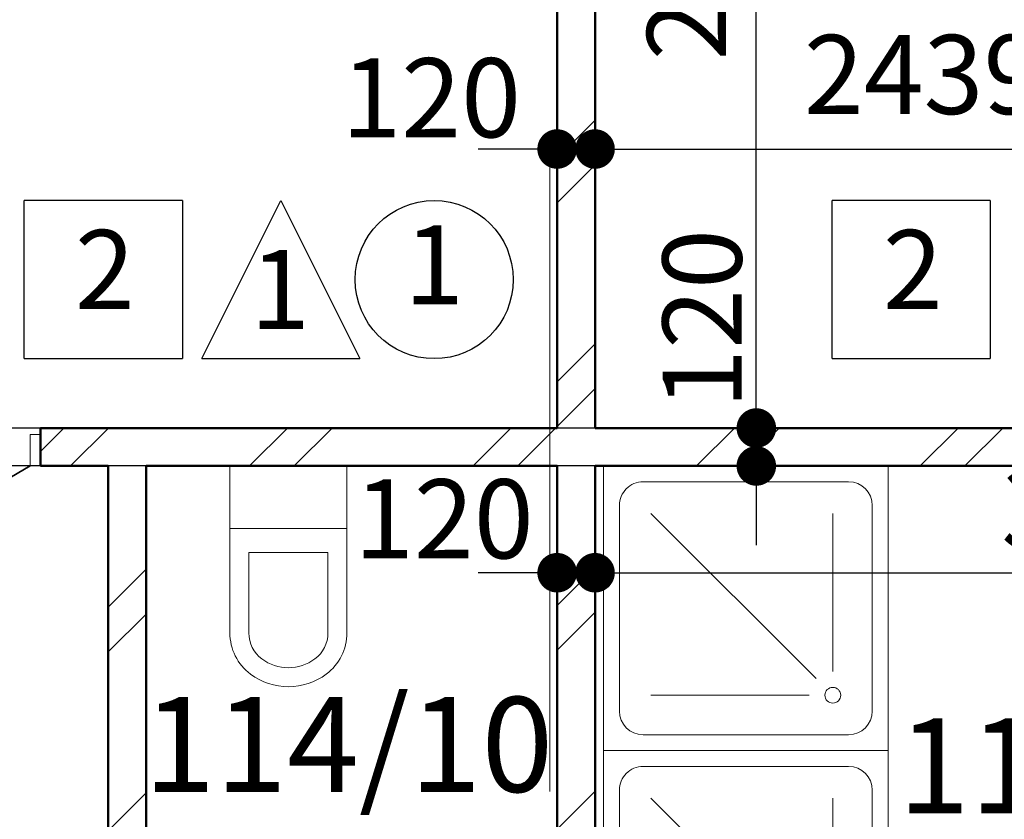
# Model space of a CAD drawing. Extents: x 620736 to 908907, y -132408 to 9151.
# Drawn here: x 801802 to 804916, y -37075 to -34547 of the extents above; entities that cross this region are included whole.
import ezdxf

# ---------------------------------------------------------------- set-up
doc = ezdxf.new("R2010")
doc.units = 0
doc.header["$MEASUREMENT"] = 0
doc.linetypes.add('Штрихштриховая', pattern=[3141.111112, 2000, -500, 141.111112, -500])
for name, color, linetype in [('Двери ArchiCAD', 7, 'Continuous'), ('Наружные стены', 7, 'Continuous'), ('Размерные цепочки', 7, 'Continuous')]:
    doc.layers.add(name, color=color, linetype=linetype)
for name, color, linetype, lineweight in [('Двери ArchiCAD_Ном_пера__23', 7, 'Continuous', 20), ('Двери ArchiCAD_Ном_пера__3', 7, 'Continuous', 35), ('Двери ArchiCAD_Ном_пера__4', 7, 'Continuous', 50), ('Двери ArchiCAD_Ном_пера__91', 255, 'Continuous', 20), ('лена_Ном_пера__2', 7, 'Continuous', 25), ('Мебель и оборудование_Ном_пера__7', 7, 'Continuous', 20), ('Наружные стены_Ном_пера__145', 251, 'Continuous', 15), ('Наружные стены_Ном_пера__2', 7, 'Continuous', 25), ('Наружные стены_Ном_пера__4', 7, 'Continuous', 50), ('Наружные стены_Ном_пера__44', 7, 'Continuous', 20), ('Тексты_Ном_пера__221', 7, 'Continuous', 35), ('Тексты_Ном_пера__89', 7, 'Continuous', 20)]:
    doc.layers.add(name, color=color, linetype=linetype, lineweight=lineweight)
doc.styles.add('Arial', font='arial.ttf')
doc.styles.add('ROMANS', font='ROMANS.shx')
doc.dimstyles.new('A-COTAS 100', dxfattribs={"dimtxt": 250, "dimasz": 125, "dimexe": 0.18, "dimexo": 300, "dimgap": 75, "dimtad": 1, "dimdec": 0, "dimzin": 0, "dimdsep": 46, "dimtxsty": 'ROMANS', "dimblk": 'DOT', "dimcen": 0.9, "dimclrd": 256, "dimclre": 256, "dimclrt": 256, "dimadec": 0, "dimazin": 0, "dimtfac": 1, "dimtdec": 0, "dimtmove": 2, "dimatfit": 3, "dimldrblk": 'DOT', "dimfxl": 0, "dimtolj": 1, "dimtzin": 0, "dimarcsym": 0})
pattern_1 = [(45, (0, 0), (-353.553, 353.553), []), (45, (-70.7, 70.7), (-353.553, 353.553), [])]

# ---------------------------------------------------------------- blocks, each defined once
blk = doc.blocks.new('Стена_75', base_point=(1116.3, -5640))
at = {"layer": 'Наружные стены_Ном_пера__44', "linetype": 'Continuous'}
h = blk.add_hatch(dxfattribs=at)
h.set_pattern_fill('DOUBLE_1_4', color=256, style=0, pattern_type=2)
h.set_pattern_definition(pattern_1)
h.paths.add_polyline_path([(996.3, -7989.2), (1116.3, -7989.2), (1116.3, -5760), (996.3, -5640)], flags=0)
h = blk.add_hatch(dxfattribs=at)
h.set_pattern_fill('DOUBLE_1_4', color=256, style=0, pattern_type=2)
h.set_pattern_definition(pattern_1)
h.paths.add_polyline_path([(996.3, -10009.2), (1116.3, -10009.2), (1116.3, -8109.2), (996.3, -8109.2)], flags=0)
at = {"layer": 'Наружные стены_Ном_пера__4', "linetype": 'Continuous'}
for p, q in [((996.3, -5640), (996.3, -7989.2)), ((1116.3, -7989.2), (1116.3, -5760)), ((996.3, -8109.2), (996.3, -10009.2)), ((1116.3, -10009.2), (1116.3, -8109.2))]:
    blk.add_line(p, q, dxfattribs=at)
blk = doc.blocks.new('Дверь металлическая 1 11_21')
at = {"layer": 'Двери ArchiCAD_Ном_пера__23', "linetype": 'Continuous'}
for p, q in [((-378, 0), (-410, 0)), ((-410, 0), (-410, -100)), ((-378, -100), (-378, 0)), ((410, 0), (378, 0)), ((378, 0), (378, -100)), ((410, -100), (410, 0)), ((-410, -100), (-378, -100)), ((378, -100), (410, -100))]:
    blk.add_line(p, q, dxfattribs=at)
at = {"layer": 'Двери ArchiCAD_Ном_пера__3', "linetype": 'Continuous'}
blk.add_line((378, 0), (-276.7, 378), dxfattribs=at)
at = {"layer": 'Двери ArchiCAD_Ном_пера__4', "linetype": 'Continuous'}
for p, q in [((-410, 0), (-410, -100)), ((410, 0), (410, -100))]:
    blk.add_line(p, q, dxfattribs=at)
at = {"layer": 'Двери ArchiCAD_Ном_пера__91', "linetype": 'Continuous'}
blk.add_arc((378, 0), 756, 150, 180, dxfattribs=at)
blk = doc.blocks.new('Стена_82', base_point=(-6717.6, -7989.2))
at = {"layer": 'Наружные стены_Ном_пера__44', "linetype": 'Continuous'}
h = blk.add_hatch(dxfattribs=at)
h.set_pattern_fill('DOUBLE_1_4', color=256, style=0, pattern_type=2)
h.set_pattern_definition(pattern_1)
h.paths.add_polyline_path([(-638.2, -8109.2), (4563.1, -8109.2), (4563.1, -7989.2), (-638.2, -7989.2)], flags=0)
at = {"layer": 'Наружные стены_Ном_пера__4', "linetype": 'Continuous'}
for p, q in [((-638.2, -8109.2), (-638.2, -7989.2)), ((996.3, -7989.2), (-638.2, -7989.2)), ((3555.7, -7989.2), (1116.3, -7989.2)), ((-638.2, -8109.2), (-423.7, -8109.2)), ((-303.7, -8109.2), (996.3, -8109.2)), ((1116.3, -8109.2), (4443.1, -8109.2))]:
    blk.add_line(p, q, dxfattribs=at)
at = {"layer": 'Двери ArchiCAD', "linetype": 'Continuous', "xscale": -1, "rotation": 180}
blk.add_blockref('Дверь металлическая 1 11_21', (-1048.2, -8109.2), dxfattribs=at)
blk = doc.blocks.new('Стена_444', base_point=(-303.7, -7989.2))
at = {"layer": 'Наружные стены_Ном_пера__44', "linetype": 'Continuous'}
h = blk.add_hatch(dxfattribs=at)
h.set_pattern_fill('DOUBLE_1_4', color=256, style=0, pattern_type=2)
h.set_pattern_definition(pattern_1)
h.paths.add_polyline_path([(-423.7, -8109.2), (-423.7, -10129.2), (-303.7, -10009.2), (-303.7, -8109.2)], flags=0)
at = {"layer": 'Наружные стены_Ном_пера__4', "linetype": 'Continuous'}
for p, q in [((-423.7, -8109.2), (-423.7, -10129.2)), ((-303.7, -10009.2), (-303.7, -8109.2))]:
    blk.add_line(p, q, dxfattribs=at)
blk = doc.blocks.new('Shower Tray 70')
at = {"layer": 'Мебель и оборудование_Ном_пера__7', "linetype": 'Continuous'}
for p, q in [((450, 900), (-450, 900)), ((-450, 900), (-450, 0)), ((450, 0), (450, 900)), ((-325, 850), (325, 850)), ((-400, 125), (-400, 775)), ((-275, 250), (-275, 750)), ((-222, 228), (300, 750)), ((400, 125), (400, 775)), ((-200, 175), (300, 175)), ((-325, 50), (325, 50)), ((-450, 0), (450, 0))]:
    blk.add_line(p, q, dxfattribs=at)
blk.add_circle((-275, 175), 25, dxfattribs=at)
for centre, start, end in [((-325, 775), 90, 180), ((325, 775), 360, 90), ((-325, 125), 180, 270), ((325, 125), 270, 360)]:
    blk.add_arc(centre, 75, start, end, dxfattribs=at)
blk = doc.blocks.new('WC With Cistern 70_2')
at = {"layer": 'Мебель и оборудование_Ном_пера__7', "linetype": 'Continuous'}
for p, q in [((-185, -330), (-185, 200)), ((185, 200), (-185, 200)), ((185, -330), (185, 200)), ((185, 0), (-185, 0)), ((-125, -75), (-125, -330)), ((125, -75), (-125, -75)), ((125, -330), (125, -75))]:
    blk.add_line(p, q, dxfattribs=at)
for centre, major_axis, start_param, end_param in [((-22.5, -330), (162.5, 0), 3.141593, 4.068888), ((-22.5, -330), (102.5, 0), 3.141593, 4.068888), ((22.5, -330), (102.5, 0), 5.35589, 6.283185), ((22.5, -330), (162.5, 0), 5.35589, 6.283185), ((0, -300), (140, 0), 4.068888, 5.35589), ((0, -300), (200, 0), 4.068888, 5.355822)]:
    blk.add_ellipse(centre, major_axis=major_axis, ratio=0.999954, start_param=start_param, end_param=end_param, dxfattribs=at)
blk = doc.blocks.new('_Dot')
at = {"color": 0, "linetype": 'ByBlock', "lineweight": -2}
blk.add_line((-0.5, 0), (-1, 0), dxfattribs=at)
at = {"color": 0, "linetype": 'ByBlock', "const_width": 0.5}
blk.add_lwpolyline([(-0.25, 0, 1), (0.25, 0, 1)], format="xyb", close=True, dxfattribs=at)
blk = doc.blocks.new('*D1012')
at = {"layer": 'DEFPOINTS', "color": 0, "linetype": 'Continuous'}
for p in [(803973, -35958), (808068.9, -35958), (799803.5, -39578.4)]:
    blk.add_point(p, dxfattribs=at)
at = {"layer": 'Размерные цепочки', "linetype": 'Continuous', "lineweight": -2}
for p, q in [((804273, -35958), (808069.1, -35958)), ((808068.9, -39453.4), (808068.9, -36083)), ((800103.5, -39578.4), (808069.1, -39578.4))]:
    blk.add_line(p, q, dxfattribs=at)
at = {"layer": 'Размерные цепочки', "linetype": 'Continuous', "lineweight": -2, "xscale": 125, "yscale": 125, "zscale": 125}
for p, rotation in [((808068.9, -35958), 90), ((808068.9, -39578.4), 270)]:
    blk.add_blockref('_Dot', p, dxfattribs=dict(at, rotation=rotation))
at = {"layer": 'Размерные цепочки', "linetype": 'Continuous', "insert": (807868.9, -37768.2), "char_height": 250, "attachment_point": 5, "rotation": 90, "style": 'ROMANS'}
blk.add_mtext('\\A1;3620', dxfattribs=at)
blk = doc.blocks.new('*D1013')
at = {"layer": 'DEFPOINTS', "color": 0, "linetype": 'Continuous'}
for p in [(803973, -35838), (808068.9, -35838), (803973, -35958)]:
    blk.add_point(p, dxfattribs=at)
at = {"layer": 'Размерные цепочки', "linetype": 'Continuous', "lineweight": -2}
for p, q in [((808068.9, -35713), (808068.9, -35588)), ((804273, -35838), (808069.1, -35838)), ((808068.9, -35958), (808068.9, -35838)), ((804273, -35958), (808069.1, -35958)), ((808068.9, -36083), (808068.9, -36208))]:
    blk.add_line(p, q, dxfattribs=at)
at = {"layer": 'Размерные цепочки', "linetype": 'Continuous', "lineweight": -2, "xscale": 125, "yscale": 125, "zscale": 125}
for p, rotation in [((808068.9, -35838), 270), ((808068.9, -35958), 90)]:
    blk.add_blockref('_Dot', p, dxfattribs=dict(at, rotation=rotation))
at = {"layer": 'Размерные цепочки', "linetype": 'Continuous', "insert": (807887.7, -35451.5), "char_height": 250, "attachment_point": 5, "rotation": 90, "style": 'ROMANS'}
blk.add_mtext('\\A1;120', dxfattribs=at)
blk = doc.blocks.new('*D1098')
at = {"layer": 'DEFPOINTS', "color": 0, "linetype": 'Continuous'}
for p in [(800733.8, -35838), (803973, -35838), (803973, -35958)]:
    blk.add_point(p, dxfattribs=at)
at = {"layer": 'Размерные цепочки', "linetype": 'Continuous', "lineweight": -2}
for p, q in [((800733.8, -35713), (800733.8, -35588)), ((803673, -35838), (800733.7, -35838)), ((800733.8, -35958), (800733.8, -35838)), ((803673, -35958), (800733.7, -35958)), ((800733.8, -36083), (800733.8, -36208))]:
    blk.add_line(p, q, dxfattribs=at)
at = {"layer": 'Размерные цепочки', "linetype": 'Continuous', "lineweight": -2, "xscale": 125, "yscale": 125, "zscale": 125}
for p, rotation in [((800733.8, -35838), 270), ((800733.8, -35958), 90)]:
    blk.add_blockref('_Dot', p, dxfattribs=dict(at, rotation=rotation))
at = {"layer": 'Размерные цепочки', "linetype": 'Continuous', "insert": (800496.2, -35898), "char_height": 250, "attachment_point": 5, "rotation": 90, "style": 'ROMANS'}
blk.add_mtext('\\A1;120', dxfattribs=at)
blk = doc.blocks.new('*D1099')
at = {"layer": 'DEFPOINTS', "color": 0, "linetype": 'Continuous'}
for p in [(800131, -34537.8), (800733.8, -34537.8), (803973, -35838)]:
    blk.add_point(p, dxfattribs=at)
at = {"layer": 'Размерные цепочки', "linetype": 'Continuous', "lineweight": -2}
for p, q in [((800431, -34537.8), (800734, -34537.8)), ((800733.8, -35713), (800733.8, -34662.8)), ((803673, -35838), (800733.7, -35838))]:
    blk.add_line(p, q, dxfattribs=at)
at = {"layer": 'Размерные цепочки', "linetype": 'Continuous', "lineweight": -2, "xscale": 125, "yscale": 125, "zscale": 125}
for p, rotation in [((800733.8, -34537.8), 90), ((800733.8, -35838), 270)]:
    blk.add_blockref('_Dot', p, dxfattribs=dict(at, rotation=rotation))
at = {"layer": 'Размерные цепочки', "linetype": 'Continuous', "insert": (800533.8, -35187.9), "char_height": 250, "attachment_point": 5, "rotation": 90, "style": 'ROMANS'}
blk.add_mtext('\\A1;1300', dxfattribs=at)
blk = doc.blocks.new('*D1104')
at = {"layer": 'DEFPOINTS', "color": 0, "linetype": 'Continuous'}
for p in [(801201.1, -33183.3), (803501.5, -34194.2), (803501.5, -35673.4)]:
    blk.add_point(p, dxfattribs=at)
at = {"layer": 'Размерные цепочки', "linetype": 'Continuous', "lineweight": -2}
for p, q in [((801201.1, -33483.3), (801201.1, -34194.4)), ((801326.1, -34194.2), (803376.5, -34194.2)), ((803501.5, -35373.4), (803501.5, -34194))]:
    blk.add_line(p, q, dxfattribs=at)
at = {"layer": 'Размерные цепочки', "linetype": 'Continuous', "lineweight": -2, "xscale": 125, "yscale": 125, "zscale": 125, "rotation": 180}
blk.add_blockref('_Dot', (801201.1, -34194.2), dxfattribs=at)
at = {"layer": 'Размерные цепочки', "linetype": 'Continuous', "lineweight": -2, "xscale": 125, "yscale": 125, "zscale": 125}
blk.add_blockref('_Dot', (803501.5, -34194.2), dxfattribs=at)
at = {"layer": 'Размерные цепочки', "linetype": 'Continuous', "insert": (802351.3, -33994.2), "char_height": 250, "attachment_point": 5, "style": 'ROMANS'}
blk.add_mtext('\\A1;2300', dxfattribs=at)
blk = doc.blocks.new('*D1105')
at = {"layer": 'DEFPOINTS', "color": 0, "linetype": 'Continuous'}
for p in [(803621.5, -34194.2), (803501.5, -35673.4), (803621.5, -35673.4)]:
    blk.add_point(p, dxfattribs=at)
at = {"layer": 'Размерные цепочки', "linetype": 'Continuous', "lineweight": -2}
for p, q in [((803376.5, -34194.2), (803251.5, -34194.2)), ((803501.5, -35373.4), (803501.5, -34194)), ((803501.5, -34194.2), (803621.5, -34194.2)), ((803621.5, -35373.4), (803621.5, -34194)), ((803746.5, -34194.2), (803871.5, -34194.2))]:
    blk.add_line(p, q, dxfattribs=at)
at = {"layer": 'Размерные цепочки', "linetype": 'Continuous', "lineweight": -2, "xscale": 125, "yscale": 125, "zscale": 125}
blk.add_blockref('_Dot', (803501.5, -34194.2), dxfattribs=at)
at = {"layer": 'Размерные цепочки', "linetype": 'Continuous', "lineweight": -2, "xscale": 125, "yscale": 125, "zscale": 125, "rotation": 180}
blk.add_blockref('_Dot', (803621.5, -34194.2), dxfattribs=at)
at = {"layer": 'Размерные цепочки', "linetype": 'Continuous', "insert": (803111.1, -34362.2), "char_height": 250, "attachment_point": 5, "style": 'ROMANS'}
blk.add_mtext('\\A1;120', dxfattribs=at)
blk = doc.blocks.new('*D1197')
at = {"layer": 'DEFPOINTS', "color": 0, "linetype": 'Continuous'}
for p in [(799237.3, -35958), (803973, -35958), (799461.4, -37578.9)]:
    blk.add_point(p, dxfattribs=at)
at = {"layer": 'Размерные цепочки', "linetype": 'Continuous', "lineweight": -2}
for p, q in [((803673, -35958), (799237.1, -35958)), ((799237.3, -37453.9), (799237.3, -36083)), ((799161.4, -37578.9), (799237.1, -37578.9))]:
    blk.add_line(p, q, dxfattribs=at)
at = {"layer": 'Размерные цепочки', "linetype": 'Continuous', "lineweight": -2, "xscale": 125, "yscale": 125, "zscale": 125}
for p, rotation in [((799237.3, -35958), 90), ((799237.3, -37578.9), 270)]:
    blk.add_blockref('_Dot', p, dxfattribs=dict(at, rotation=rotation))
at = {"layer": 'Размерные цепочки', "linetype": 'Continuous', "insert": (799037.3, -36768.5), "char_height": 250, "attachment_point": 5, "rotation": 90, "style": 'ROMANS'}
blk.add_mtext('\\A1;1620', dxfattribs=at)
blk = doc.blocks.new('*D1198')
at = {"layer": 'DEFPOINTS', "color": 0, "linetype": 'Continuous'}
for p in [(799237.3, -35838), (803973, -35838), (803973, -35958)]:
    blk.add_point(p, dxfattribs=at)
at = {"layer": 'Размерные цепочки', "linetype": 'Continuous', "lineweight": -2}
for p, q in [((799237.3, -35713), (799237.3, -35588)), ((803673, -35838), (799237.1, -35838)), ((799237.3, -35958), (799237.3, -35838)), ((803673, -35958), (799237.1, -35958)), ((799237.3, -36083), (799237.3, -36208))]:
    blk.add_line(p, q, dxfattribs=at)
at = {"layer": 'Размерные цепочки', "linetype": 'Continuous', "lineweight": -2, "xscale": 125, "yscale": 125, "zscale": 125}
for p, rotation in [((799237.3, -35838), 270), ((799237.3, -35958), 90)]:
    blk.add_blockref('_Dot', p, dxfattribs=dict(at, rotation=rotation))
at = {"layer": 'Размерные цепочки', "linetype": 'Continuous', "insert": (799032, -35496.7), "char_height": 250, "attachment_point": 5, "rotation": 90, "style": 'ROMANS'}
blk.add_mtext('\\A1;120', dxfattribs=at)
blk = doc.blocks.new('*D1200')
at = {"layer": 'DEFPOINTS', "color": 0, "linetype": 'Continuous'}
for p in [(796516.4, -35958), (803973, -35958), (799803.5, -39578.4)]:
    blk.add_point(p, dxfattribs=at)
at = {"layer": 'Размерные цепочки', "linetype": 'Continuous', "lineweight": -2}
for p, q in [((803673, -35958), (796516.2, -35958)), ((796516.4, -39453.4), (796516.4, -36083)), ((799503.5, -39578.4), (796516.2, -39578.4))]:
    blk.add_line(p, q, dxfattribs=at)
at = {"layer": 'Размерные цепочки', "linetype": 'Continuous', "lineweight": -2, "xscale": 125, "yscale": 125, "zscale": 125}
for p, rotation in [((796516.4, -35958), 90), ((796516.4, -39578.4), 270)]:
    blk.add_blockref('_Dot', p, dxfattribs=dict(at, rotation=rotation))
at = {"layer": 'Размерные цепочки', "linetype": 'Continuous', "insert": (796316.4, -37768.2), "char_height": 250, "attachment_point": 5, "rotation": 90, "style": 'ROMANS'}
blk.add_mtext('\\A1;3620', dxfattribs=at)
blk = doc.blocks.new('*D1201')
at = {"layer": 'DEFPOINTS', "color": 0, "linetype": 'Continuous'}
for p in [(796516.4, -35838), (803973, -35838), (803973, -35958)]:
    blk.add_point(p, dxfattribs=at)
at = {"layer": 'Размерные цепочки', "linetype": 'Continuous', "lineweight": -2}
for p, q in [((796516.4, -35713), (796516.4, -35588)), ((803673, -35838), (796516.2, -35838)), ((796516.4, -35958), (796516.4, -35838)), ((803673, -35958), (796516.2, -35958)), ((796516.4, -36083), (796516.4, -36208))]:
    blk.add_line(p, q, dxfattribs=at)
at = {"layer": 'Размерные цепочки', "linetype": 'Continuous', "lineweight": -2, "xscale": 125, "yscale": 125, "zscale": 125}
for p, rotation in [((796516.4, -35838), 270), ((796516.4, -35958), 90)]:
    blk.add_blockref('_Dot', p, dxfattribs=dict(at, rotation=rotation))
at = {"layer": 'Размерные цепочки', "linetype": 'Continuous', "insert": (796337.1, -35409.7), "char_height": 250, "attachment_point": 5, "rotation": 90, "style": 'ROMANS'}
blk.add_mtext('\\A1;120', dxfattribs=at)
blk = doc.blocks.new('*D1242')
at = {"layer": 'DEFPOINTS', "color": 0, "linetype": 'Continuous'}
for p in [(803501.5, -35673.4), (803621.5, -35673.4), (803621.5, -36295.6)]:
    blk.add_point(p, dxfattribs=at)
at = {"layer": 'Размерные цепочки', "linetype": 'Continuous', "lineweight": -2}
for p, q in [((803501.5, -35973.4), (803501.5, -36295.7)), ((803621.5, -35973.4), (803621.5, -36295.7)), ((803376.5, -36295.6), (803251.5, -36295.6)), ((803501.5, -36295.6), (803621.5, -36295.6)), ((803746.5, -36295.6), (803871.5, -36295.6))]:
    blk.add_line(p, q, dxfattribs=at)
at = {"layer": 'Размерные цепочки', "linetype": 'Continuous', "lineweight": -2, "xscale": 125, "yscale": 125, "zscale": 125}
blk.add_blockref('_Dot', (803501.5, -36295.6), dxfattribs=at)
at = {"layer": 'Размерные цепочки', "linetype": 'Continuous', "lineweight": -2, "xscale": 125, "yscale": 125, "zscale": 125, "rotation": 180}
blk.add_blockref('_Dot', (803621.5, -36295.6), dxfattribs=at)
at = {"layer": 'Размерные цепочки', "linetype": 'Continuous', "insert": (803143.4, -36125), "char_height": 250, "attachment_point": 5, "style": 'ROMANS'}
blk.add_mtext('\\A1;120', dxfattribs=at)
blk = doc.blocks.new('*D1243')
at = {"layer": 'DEFPOINTS', "color": 0, "linetype": 'Continuous'}
for p in [(803621.5, -35673.4), (806948.3, -36295.6), (806948.3, -37708.2)]:
    blk.add_point(p, dxfattribs=at)
at = {"layer": 'Размерные цепочки', "linetype": 'Continuous', "lineweight": -2}
for p, q in [((803621.5, -35973.4), (803621.5, -36295.7)), ((803746.5, -36295.6), (806823.3, -36295.6)), ((806948.3, -37408.2), (806948.3, -36295.4))]:
    blk.add_line(p, q, dxfattribs=at)
at = {"layer": 'Размерные цепочки', "linetype": 'Continuous', "lineweight": -2, "xscale": 125, "yscale": 125, "zscale": 125, "rotation": 180}
blk.add_blockref('_Dot', (803621.5, -36295.6), dxfattribs=at)
at = {"layer": 'Размерные цепочки', "linetype": 'Continuous', "lineweight": -2, "xscale": 125, "yscale": 125, "zscale": 125}
blk.add_blockref('_Dot', (806948.3, -36295.6), dxfattribs=at)
at = {"layer": 'Размерные цепочки', "linetype": 'Continuous', "insert": (805284.9, -36095.6), "char_height": 250, "attachment_point": 5, "style": 'ROMANS'}
blk.add_mtext('\\A1;3327', dxfattribs=at)
blk = doc.blocks.new('*D1295')
at = {"layer": 'DEFPOINTS', "color": 0, "linetype": 'Continuous'}
for p in [(803621.5, -34955.8), (803501.5, -35673.4), (803621.5, -35673.4)]:
    blk.add_point(p, dxfattribs=at)
at = {"layer": 'Размерные цепочки', "linetype": 'Continuous', "lineweight": -2}
for p, q in [((803376.5, -34955.8), (803251.5, -34955.8)), ((803501.5, -35373.4), (803501.5, -34955.6)), ((803501.5, -34955.8), (803621.5, -34955.8)), ((803621.5, -35373.4), (803621.5, -34955.6)), ((803746.5, -34955.8), (803871.5, -34955.8))]:
    blk.add_line(p, q, dxfattribs=at)
at = {"layer": 'Размерные цепочки', "linetype": 'Continuous', "lineweight": -2, "xscale": 125, "yscale": 125, "zscale": 125}
blk.add_blockref('_Dot', (803501.5, -34955.8), dxfattribs=at)
at = {"layer": 'Размерные цепочки', "linetype": 'Continuous', "lineweight": -2, "xscale": 125, "yscale": 125, "zscale": 125, "rotation": 180}
blk.add_blockref('_Dot', (803621.5, -34955.8), dxfattribs=at)
at = {"layer": 'Размерные цепочки', "linetype": 'Continuous', "insert": (803103.2, -34793.6), "char_height": 250, "attachment_point": 5, "style": 'ROMANS'}
blk.add_mtext('\\A1;120', dxfattribs=at)
blk = doc.blocks.new('*D1296')
at = {"layer": 'DEFPOINTS', "color": 0, "linetype": 'Continuous'}
for p in [(806060.9, -34663.4), (806060.9, -34955.8), (803621.5, -35673.4)]:
    blk.add_point(p, dxfattribs=at)
at = {"layer": 'Размерные цепочки', "linetype": 'Continuous', "lineweight": -2}
for p, q in [((803621.5, -35373.4), (803621.5, -34955.6)), ((803746.5, -34955.8), (805935.9, -34955.8)), ((806060.9, -34963.4), (806060.9, -34955.9))]:
    blk.add_line(p, q, dxfattribs=at)
at = {"layer": 'Размерные цепочки', "linetype": 'Continuous', "lineweight": -2, "xscale": 125, "yscale": 125, "zscale": 125, "rotation": 180}
blk.add_blockref('_Dot', (803621.5, -34955.8), dxfattribs=at)
at = {"layer": 'Размерные цепочки', "linetype": 'Continuous', "lineweight": -2, "xscale": 125, "yscale": 125, "zscale": 125}
blk.add_blockref('_Dot', (806060.9, -34955.8), dxfattribs=at)
at = {"layer": 'Размерные цепочки', "linetype": 'Continuous', "insert": (804660.5, -34720.1), "char_height": 250, "attachment_point": 5, "style": 'ROMANS'}
blk.add_mtext('\\A1;2439', dxfattribs=at)
blk = doc.blocks.new('*D1304')
at = {"layer": 'DEFPOINTS', "color": 0, "linetype": 'Continuous'}
for p in [(803973, -35838), (804131.5, -35838), (803973, -35958)]:
    blk.add_point(p, dxfattribs=at)
at = {"layer": 'Размерные цепочки', "linetype": 'Continuous', "lineweight": -2}
for p, q in [((804131.5, -35713), (804131.5, -35588)), ((804131.5, -35958), (804131.5, -35838)), ((804273, -35838), (804131.6, -35838)), ((804273, -35958), (804131.6, -35958)), ((804131.5, -36083), (804131.5, -36208))]:
    blk.add_line(p, q, dxfattribs=at)
at = {"layer": 'Размерные цепочки', "linetype": 'Continuous', "lineweight": -2, "xscale": 125, "yscale": 125, "zscale": 125}
for p, rotation in [((804131.5, -35838), 270), ((804131.5, -35958), 90)]:
    blk.add_blockref('_Dot', p, dxfattribs=dict(at, rotation=rotation))
at = {"layer": 'Размерные цепочки', "linetype": 'Continuous', "insert": (803959.9, -35493), "char_height": 250, "attachment_point": 5, "rotation": 90, "style": 'ROMANS'}
blk.add_mtext('\\A1;120', dxfattribs=at)
blk = doc.blocks.new('*D1305')
at = {"layer": 'DEFPOINTS', "color": 0, "linetype": 'Continuous'}
for p in [(804131.5, -33608.8), (806614.9, -33608.8), (803973, -35838)]:
    blk.add_point(p, dxfattribs=at)
at = {"layer": 'Размерные цепочки', "linetype": 'Continuous', "lineweight": -2}
for p, q in [((806314.9, -33608.8), (804131.3, -33608.8)), ((804131.5, -35713), (804131.5, -33733.8)), ((804273, -35838), (804131.6, -35838))]:
    blk.add_line(p, q, dxfattribs=at)
at = {"layer": 'Размерные цепочки', "linetype": 'Continuous', "lineweight": -2, "xscale": 125, "yscale": 125, "zscale": 125}
for p, rotation in [((804131.5, -33608.8), 90), ((804131.5, -35838), 270)]:
    blk.add_blockref('_Dot', p, dxfattribs=dict(at, rotation=rotation))
at = {"layer": 'Размерные цепочки', "linetype": 'Continuous', "insert": (803910.8, -34296.9), "char_height": 250, "attachment_point": 5, "rotation": 90, "style": 'ROMANS'}
blk.add_mtext('\\A1;2230', dxfattribs=at)
blk = doc.blocks.new('Линия_557', base_point=(-35026.7, -22152.5))
at = {"layer": 'Наружные стены_Ном_пера__145', "linetype": 'Штрихштриховая'}
blk.add_line((-35026.7, -21702.5), (-35026.7, 34645.7), dxfattribs=at)

msp = doc.modelspace()

# ---------------------------------------------------------------- linework, layer by layer
at = {"layer": 'лена_Ном_пера__2', "linetype": 'Continuous'}
for p, q in [((801816.3, -35618.7), (801816.3, -35118.7)), ((802316.3, -35118.7), (801816.3, -35118.7)), ((802316.3, -35118.7), (802316.3, -35618.7)), ((802377.9, -35618.7), (802627.9, -35118.7)), ((802627.9, -35118.7), (802877.9, -35618.7)), ((804371.6, -35618.7), (804371.6, -35118.7)), ((804871.6, -35118.7), (804371.6, -35118.7)), ((804871.6, -35118.7), (804871.6, -35618.7)), ((801816.3, -35618.7), (802316.3, -35618.7)), ((802377.9, -35618.7), (802877.9, -35618.7)), ((804371.6, -35618.7), (804871.6, -35618.7))]:
    msp.add_line(p, q, dxfattribs=at)
at = {"layer": 'Наружные стены_Ном_пера__2', "linetype": 'Continuous'}
msp.add_circle((803112.6, -35368.7), 250, dxfattribs=at)

# ---------------------------------------------------------------- block references
at = {"layer": 'Мебель и оборудование_Ном_пера__7', "linetype": 'Continuous', "xscale": -1}
msp.add_blockref('WC With Cistern 70_2', (802651.5, -36156.1), dxfattribs=at)
at = {"layer": 'Мебель и оборудование_Ном_пера__7', "linetype": 'Continuous', "rotation": 90}
for p in [(804548.3, -36408), (804548.3, -37308)]:
    msp.add_blockref('Shower Tray 70', p, dxfattribs=at)
at = {"layer": 'Наружные стены', "linetype": 'Штрихштриховая'}
msp.add_blockref('Линия_557', (803478.5, -50001.3), dxfattribs=at)
at = {"layer": 'Наружные стены'}
for name, p in [('Стена_75', (803621.5, -33488.8)), ('Стена_82', (795787.6, -35838)), ('Стена_444', (802201.5, -35838))]:
    msp.add_blockref(name, p, dxfattribs=at)

# ---------------------------------------------------------------- texts
at = {"layer": 'Тексты_Ном_пера__221', "linetype": 'Continuous', "char_height": 250, "attachment_point": 4, "style": 'ROMANS'}
for s, insert in [('{2}', (801976.3, -35369.3)), ('{1}', (803017.8, -35354.4)), ('{2}', (804531.7, -35369.3)), ('{1}', (802530.3, -35432.1))]:
    msp.add_mtext(s, dxfattribs=dict(at, insert=insert))
at = {"layer": 'Тексты_Ном_пера__89', "linetype": 'Continuous', "char_height": 300, "attachment_point": 5, "style": 'Arial'}
for s, insert in [('{114/10}', (802841.2, -36877.5)), ('{114/9}', (805114.1, -36945.1))]:
    msp.add_mtext(s, dxfattribs=dict(at, insert=insert))

# ---------------------------------------------------------------- dimensions: what is measured, and where the dimension line sits
at = {"layer": 'Размерные цепочки', "linetype": 'Continuous'}
for base, p1, p2, picture, middle in [((803501.5, -34194.2), (801201.1, -33183.3), (803501.5, -35673.4), '*D1104', (802351.3, -33994.2)), ((806948.3, -36295.6), (803621.5, -35673.4), (806948.3, -37708.2), '*D1243', (805284.9, -36095.6))]:
    dim = msp.add_linear_dim(base=base, p1=p1, p2=p2, dimstyle='A-COTAS 100', dxfattribs=at)
    dim.commit()
    dim.dimension.update_dxf_attribs({"geometry": picture, "text_midpoint": middle})
dim = msp.add_linear_dim(base=(804131.5, -33608.8), p1=(803973, -35838), p2=(806614.9, -33608.8), angle=90, text='2230', dimstyle='A-COTAS 100', dxfattribs=at)
dim.commit()
dim.dimension.update_dxf_attribs({"geometry": '*D1305', "text_midpoint": (803910.8, -34296.9), "dimtype": 160})
for base, picture, middle in [((803621.5, -34194.2), '*D1105', (803111.1, -34362.2)), ((803621.5, -34955.8), '*D1295', (803103.2, -34793.6)), ((803621.5, -36295.6), '*D1242', (803143.4, -36125))]:
    dim = msp.add_linear_dim(base=base, p1=(803501.5, -35673.4), p2=(803621.5, -35673.4), dimstyle='A-COTAS 100', dxfattribs=at)
    dim.commit()
    dim.dimension.update_dxf_attribs({"geometry": picture, "text_midpoint": middle, "dimtype": 160})
for base, p1, p2, picture, middle in [((800733.8, -34537.8), (803973, -35838), (800131, -34537.8), '*D1099', (800533.8, -35187.9)), ((800733.8, -35838), (803973, -35958), (803973, -35838), '*D1098', (800496.2, -35898)), ((796516.4, -35958), (799803.5, -39578.4), (803973, -35958), '*D1200', (796316.4, -37768.2)), ((808068.9, -35958), (799803.5, -39578.4), (803973, -35958), '*D1012', (807868.9, -37768.2))]:
    dim = msp.add_linear_dim(base=base, p1=p1, p2=p2, angle=90, dimstyle='A-COTAS 100', dxfattribs=at)
    dim.commit()
    dim.dimension.update_dxf_attribs({"geometry": picture, "text_midpoint": middle})
dim = msp.add_linear_dim(base=(806060.9, -34955.8), p1=(803621.5, -35673.4), p2=(806060.9, -34663.4), text='2439', dimstyle='A-COTAS 100', dxfattribs=at)
dim.commit()
dim.dimension.update_dxf_attribs({"geometry": '*D1296', "text_midpoint": (804660.5, -34720.1), "dimtype": 160})
for base, picture, middle in [((796516.4, -35838), '*D1201', (796337.1, -35409.7)), ((808068.9, -35838), '*D1013', (807887.7, -35451.5)), ((799237.3, -35838), '*D1198', (799032, -35496.7)), ((804131.5, -35838), '*D1304', (803959.9, -35493))]:
    dim = msp.add_linear_dim(base=base, p1=(803973, -35958), p2=(803973, -35838), angle=90, dimstyle='A-COTAS 100', dxfattribs=at)
    dim.commit()
    dim.dimension.update_dxf_attribs({"geometry": picture, "text_midpoint": middle, "dimtype": 160})
dim = msp.add_linear_dim(base=(799237.3, -35958), p1=(799461.4, -37578.9), p2=(803973, -35958), angle=90, text='1620', dimstyle='A-COTAS 100', dxfattribs=at)
dim.commit()
dim.dimension.update_dxf_attribs({"geometry": '*D1197', "text_midpoint": (799037.3, -36768.5)})

doc.saveas('drawing.dxf')
